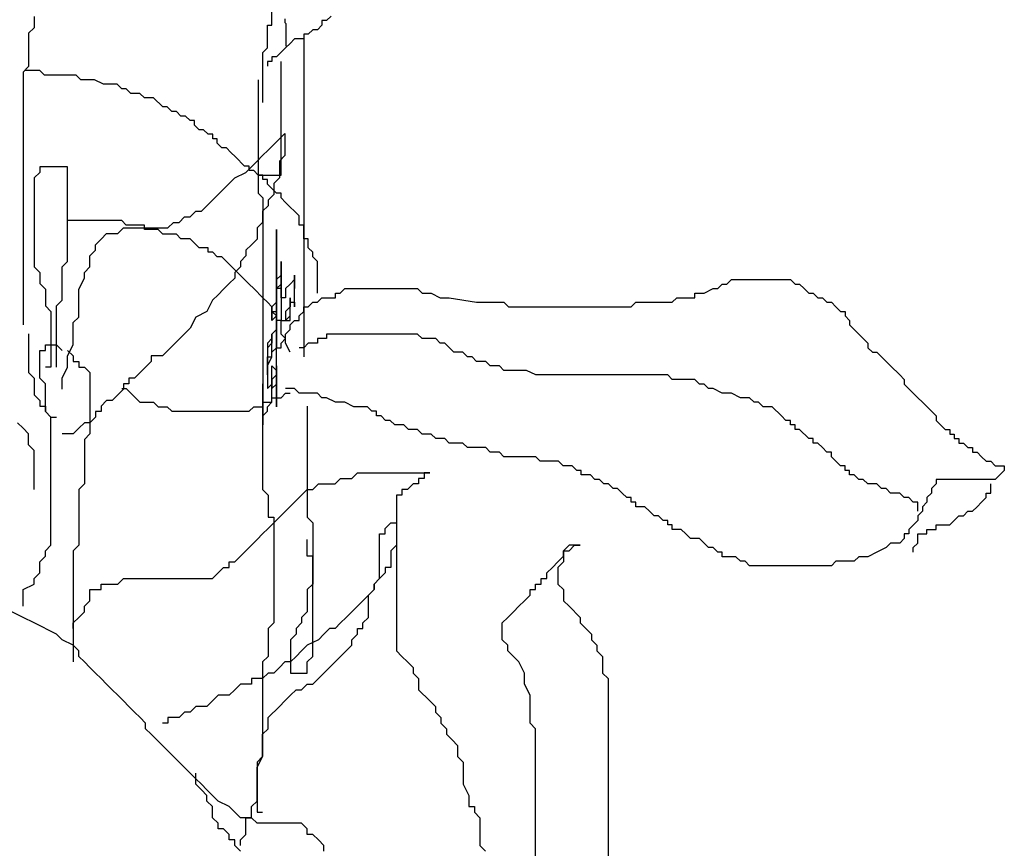
# Model space of a CAD drawing. Units: millimetres. Extents: x 1790 to 1809.4, y 1624.3 to 1632.6.
# Drawn here: x 1808.2 to 1808.6, y 1628.6 to 1629 of the extents above; entities that cross this region are included whole.
import ezdxf

# ---------------------------------------------------------------- set-up
doc = ezdxf.new("R2010")
doc.units = ezdxf.units.MM
doc.layers.add('aStavba-az_objekt', color=7, linetype='Continuous')

msp = doc.modelspace()

# ---------------------------------------------------------------- linework, layer by layer
at = {"layer": 'aStavba-az_objekt'}
for p, q in [((1808.31141, 1628.95057), (1808.31141, 1628.99047)), ((1808.20711, 1628.95436), (1808.20711, 1628.94947)), ((1808.33736, 1628.95456), (1808.33537, 1628.95257)), ((1808.30942, 1628.95057), (1808.31141, 1628.95057)), ((1808.30942, 1628.9406), (1808.30942, 1628.95057)), ((1808.31712, 1628.95342), (1808.31712, 1628.9517)), ((1808.31712, 1628.9517), (1808.31755, 1628.95127)), ((1808.31755, 1628.95127), (1808.31755, 1628.94134)), ((1808.33337, 1628.95057), (1808.33138, 1628.94858)), ((1808.33337, 1628.95257), (1808.33337, 1628.95057)), ((1808.33537, 1628.95257), (1808.33337, 1628.95257)), ((1808.20711, 1628.94947), (1808.20467, 1628.94703)), ((1808.20467, 1628.94703), (1808.20467, 1628.93237)), ((1808.32539, 1628.94658), (1808.32539, 1628.80495)), ((1808.32539, 1628.94658), (1808.32539, 1628.94459)), ((1808.32738, 1628.94658), (1808.32539, 1628.94658)), ((1808.32938, 1628.94858), (1808.32738, 1628.94658)), ((1808.33138, 1628.94858), (1808.32938, 1628.94858)), ((1808.3194, 1628.94259), (1808.3174, 1628.9406)), ((1808.32139, 1628.94459), (1808.3194, 1628.94259)), ((1808.32539, 1628.94459), (1808.32139, 1628.94459)), ((1808.30742, 1628.93861), (1808.30942, 1628.9406)), ((1808.30742, 1628.91666), (1808.30742, 1628.93861)), ((1808.3174, 1628.9406), (1808.31341, 1628.93661)), ((1808.30942, 1628.93462), (1808.30942, 1628.93262)), ((1808.31141, 1628.93462), (1808.30942, 1628.93462)), ((1808.31141, 1628.93661), (1808.31141, 1628.93462)), ((1808.31341, 1628.93661), (1808.31141, 1628.93661)), ((1808.31541, 1628.88475), (1808.31541, 1628.93462)), ((1808.20467, 1628.93237), (1808.20222, 1628.92993)), ((1808.20222, 1628.92993), (1808.20222, 1628.81892)), ((1808.20961, 1628.93063), (1808.20292, 1628.93063)), ((1808.2116, 1628.92863), (1808.20961, 1628.93063)), ((1808.22558, 1628.92863), (1808.2116, 1628.92863)), ((1808.22757, 1628.92664), (1808.22558, 1628.92863)), ((1808.23356, 1628.92664), (1808.22757, 1628.92664)), ((1808.23755, 1628.92464), (1808.23356, 1628.92664)), ((1808.24354, 1628.92464), (1808.23755, 1628.92464)), ((1808.24554, 1628.92265), (1808.24354, 1628.92464)), ((1808.30543, 1628.92664), (1808.30543, 1628.88475)), ((1808.24753, 1628.92265), (1808.24554, 1628.92265)), ((1808.24953, 1628.92065), (1808.24753, 1628.92265)), ((1808.25352, 1628.92065), (1808.24953, 1628.92065)), ((1808.25552, 1628.91866), (1808.25352, 1628.92065)), ((1808.25951, 1628.91866), (1808.25552, 1628.91866)), ((1808.2635, 1628.91467), (1808.25951, 1628.91866)), ((1808.2655, 1628.91467), (1808.2635, 1628.91467)), ((1808.2675, 1628.91267), (1808.2655, 1628.91467)), ((1808.26949, 1628.91267), (1808.2675, 1628.91267)), ((1808.27149, 1628.91068), (1808.26949, 1628.91267)), ((1808.27349, 1628.91068), (1808.27149, 1628.91068)), ((1808.27548, 1628.90868), (1808.27349, 1628.91068)), ((1808.27748, 1628.90868), (1808.27548, 1628.90868)), ((1808.27748, 1628.90669), (1808.27748, 1628.90868)), ((1808.27947, 1628.90469), (1808.27748, 1628.90669)), ((1808.28147, 1628.90469), (1808.27947, 1628.90469)), ((1808.28347, 1628.9027), (1808.28147, 1628.90469)), ((1808.28546, 1628.9027), (1808.28347, 1628.9027)), ((1808.28546, 1628.9007), (1808.28546, 1628.9027)), ((1808.31469, 1628.90061), (1808.31713, 1628.90305)), ((1808.31713, 1628.90305), (1808.31713, 1628.89328)), ((1808.28746, 1628.9007), (1808.28546, 1628.9007)), ((1808.28746, 1628.89871), (1808.28746, 1628.9007)), ((1808.28946, 1628.89671), (1808.28746, 1628.89871)), ((1808.3098, 1628.89572), (1808.31224, 1628.89816)), ((1808.31224, 1628.89816), (1808.31469, 1628.90061)), ((1808.29145, 1628.89671), (1808.28946, 1628.89671)), ((1808.29345, 1628.89472), (1808.29145, 1628.89671)), ((1808.29544, 1628.89272), (1808.29345, 1628.89472)), ((1808.30735, 1628.89328), (1808.3098, 1628.89572)), ((1808.29944, 1628.88874), (1808.29544, 1628.89272)), ((1808.30246, 1628.88839), (1808.30491, 1628.89084)), ((1808.30491, 1628.89084), (1808.30735, 1628.89328)), ((1808.31713, 1628.89328), (1808.31469, 1628.89084)), ((1808.31469, 1628.89084), (1808.31469, 1628.88351)), ((1808.20956, 1628.88595), (1808.20711, 1628.88351)), ((1808.20956, 1628.88839), (1808.20956, 1628.88595)), ((1808.22178, 1628.88839), (1808.20956, 1628.88839)), ((1808.22178, 1628.84686), (1808.22178, 1628.88839)), ((1808.29513, 1628.88351), (1808.30002, 1628.88595)), ((1808.30143, 1628.88874), (1808.29944, 1628.88874)), ((1808.30002, 1628.88595), (1808.30246, 1628.88839)), ((1808.30143, 1628.88674), (1808.30143, 1628.88874)), ((1808.30343, 1628.88674), (1808.30143, 1628.88674)), ((1808.30543, 1628.88475), (1808.30343, 1628.88674)), ((1808.20711, 1628.88351), (1808.20711, 1628.84442)), ((1808.29024, 1628.87862), (1808.29268, 1628.88106)), ((1808.29268, 1628.88106), (1808.29513, 1628.88351)), ((1808.30543, 1628.88475), (1808.31541, 1628.88475)), ((1808.30742, 1628.88475), (1808.30543, 1628.88475)), ((1808.30543, 1628.88475), (1808.30543, 1628.87677)), ((1808.30742, 1628.88275), (1808.30742, 1628.88475)), ((1808.30942, 1628.88275), (1808.30742, 1628.88275)), ((1808.30942, 1628.88076), (1808.30942, 1628.88275)), ((1808.31341, 1628.87677), (1808.30942, 1628.88076)), ((1808.31469, 1628.88351), (1808.31224, 1628.88106)), ((1808.31224, 1628.88106), (1808.31224, 1628.87618)), ((1808.28779, 1628.87618), (1808.29024, 1628.87862)), ((1808.30543, 1628.87677), (1808.30742, 1628.87477)), ((1808.31541, 1628.87677), (1808.31341, 1628.87677)), ((1808.31541, 1628.87477), (1808.31541, 1628.87677)), ((1808.28046, 1628.86885), (1808.28535, 1628.87373)), ((1808.28535, 1628.87373), (1808.28779, 1628.87618)), ((1808.30742, 1628.87477), (1808.30742, 1628.77503)), ((1808.31224, 1628.87618), (1808.3098, 1628.87373)), ((1808.3098, 1628.87373), (1808.3098, 1628.87129)), ((1808.3174, 1628.87278), (1808.31541, 1628.87477)), ((1808.32339, 1628.86679), (1808.3174, 1628.87278)), ((1808.27557, 1628.8664), (1808.27801, 1628.86885)), ((1808.27801, 1628.86885), (1808.28046, 1628.86885)), ((1808.3098, 1628.87129), (1808.30735, 1628.86885)), ((1808.30735, 1628.86885), (1808.30735, 1628.86396)), ((1808.24554, 1628.8648), (1808.22178, 1628.8648)), ((1808.24753, 1628.8628), (1808.24554, 1628.8648)), ((1808.26579, 1628.86152), (1808.26823, 1628.86396)), ((1808.26823, 1628.86396), (1808.27068, 1628.86396)), ((1808.27068, 1628.86396), (1808.27312, 1628.8664)), ((1808.27312, 1628.8664), (1808.27557, 1628.8664)), ((1808.30735, 1628.86396), (1808.30491, 1628.86152)), ((1808.32339, 1628.8628), (1808.32339, 1628.86679)), ((1808.23645, 1628.85663), (1808.23889, 1628.85907)), ((1808.23889, 1628.85907), (1808.24378, 1628.85907)), ((1808.24378, 1628.85907), (1808.24623, 1628.86152)), ((1808.24623, 1628.86152), (1808.26579, 1628.86152)), ((1808.25552, 1628.8628), (1808.24753, 1628.8628)), ((1808.25552, 1628.86081), (1808.25552, 1628.8628)), ((1808.26151, 1628.86081), (1808.25552, 1628.86081)), ((1808.2635, 1628.85881), (1808.26151, 1628.86081)), ((1808.30491, 1628.86152), (1808.30491, 1628.85663)), ((1808.31341, 1628.86081), (1808.31341, 1628.80894)), ((1808.31341, 1628.79299), (1808.31341, 1628.86081)), ((1808.32539, 1628.8628), (1808.32339, 1628.8628)), ((1808.32539, 1628.85682), (1808.32539, 1628.8628)), ((1808.234, 1628.85419), (1808.23645, 1628.85663)), ((1808.26949, 1628.85881), (1808.2635, 1628.85881)), ((1808.27149, 1628.85682), (1808.26949, 1628.85881)), ((1808.27548, 1628.85682), (1808.27149, 1628.85682)), ((1808.27748, 1628.85482), (1808.27548, 1628.85682)), ((1808.27947, 1628.85283), (1808.27748, 1628.85482)), ((1808.30491, 1628.85663), (1808.30246, 1628.85419)), ((1808.32738, 1628.85682), (1808.32539, 1628.85682)), ((1808.32738, 1628.85283), (1808.32738, 1628.85682)), ((1808.23156, 1628.8493), (1808.234, 1628.85175)), ((1808.234, 1628.85175), (1808.234, 1628.85419)), ((1808.28347, 1628.85283), (1808.27947, 1628.85283)), ((1808.28347, 1628.85083), (1808.28347, 1628.85283)), ((1808.28546, 1628.85083), (1808.28347, 1628.85083)), ((1808.28746, 1628.84884), (1808.28546, 1628.85083)), ((1808.30246, 1628.85419), (1808.30002, 1628.85175)), ((1808.30002, 1628.85175), (1808.30002, 1628.8493)), ((1808.32938, 1628.85083), (1808.32738, 1628.85283)), ((1808.32938, 1628.84884), (1808.32938, 1628.85083)), ((1808.21934, 1628.84442), (1808.22178, 1628.84686)), ((1808.23156, 1628.84442), (1808.23156, 1628.8493)), ((1808.28946, 1628.84884), (1808.28746, 1628.84884)), ((1808.29145, 1628.84684), (1808.28946, 1628.84884)), ((1808.29345, 1628.84485), (1808.29145, 1628.84684)), ((1808.30002, 1628.8493), (1808.29757, 1628.84686)), ((1808.29757, 1628.84686), (1808.29757, 1628.84442)), ((1808.31541, 1628.84684), (1808.31541, 1628.83488)), ((1808.31541, 1628.84086), (1808.31541, 1628.84684)), ((1808.33138, 1628.84684), (1808.32938, 1628.84884)), ((1808.33138, 1628.83288), (1808.33138, 1628.84684)), ((1808.20711, 1628.84442), (1808.20956, 1628.84197)), ((1808.20956, 1628.84197), (1808.20956, 1628.83709)), ((1808.21934, 1628.82976), (1808.21934, 1628.84442)), ((1808.22912, 1628.84197), (1808.23156, 1628.84442)), ((1808.22912, 1628.83953), (1808.22912, 1628.84197)), ((1808.29544, 1628.84286), (1808.29345, 1628.84485)), ((1808.29757, 1628.84442), (1808.29513, 1628.84197)), ((1808.29513, 1628.84197), (1808.29513, 1628.83953)), ((1808.30143, 1628.83687), (1808.29544, 1628.84286)), ((1808.22667, 1628.83464), (1808.22912, 1628.83953)), ((1808.29513, 1628.83953), (1808.29268, 1628.83709)), ((1808.31341, 1628.83887), (1808.31541, 1628.84086)), ((1808.31341, 1628.83887), (1808.31541, 1628.84086)), ((1808.31341, 1628.83488), (1808.31341, 1628.83887)), ((1808.31341, 1628.80894), (1808.31341, 1628.83887)), ((1808.31541, 1628.84086), (1808.31541, 1628.83687)), ((1808.31541, 1628.84086), (1808.31541, 1628.82091)), ((1808.31541, 1628.83488), (1808.31541, 1628.84086)), ((1808.31541, 1628.83887), (1808.31541, 1628.83488)), ((1808.31541, 1628.83089), (1808.31541, 1628.83887)), ((1808.32139, 1628.83887), (1808.3194, 1628.83687)), ((1808.32139, 1628.84086), (1808.32139, 1628.83887)), ((1808.32139, 1628.83488), (1808.32139, 1628.84086)), ((1808.32139, 1628.83887), (1808.32139, 1628.83488)), ((1808.32139, 1628.8269), (1808.32139, 1628.83887)), ((1808.51104, 1628.83687), (1808.51303, 1628.83887)), ((1808.51303, 1628.83887), (1808.53898, 1628.83887)), ((1808.53898, 1628.83887), (1808.54098, 1628.83687)), ((1808.20956, 1628.83709), (1808.212, 1628.83464)), ((1808.212, 1628.83464), (1808.212, 1628.82731)), ((1808.22667, 1628.82243), (1808.22667, 1628.83464)), ((1808.29024, 1628.83464), (1808.28779, 1628.8322)), ((1808.29268, 1628.83709), (1808.29024, 1628.83464)), ((1808.30343, 1628.83488), (1808.30143, 1628.83687)), ((1808.30742, 1628.83089), (1808.30343, 1628.83488)), ((1808.31541, 1628.83687), (1808.31341, 1628.83488)), ((1808.31341, 1628.83488), (1808.31341, 1628.82889)), ((1808.31541, 1628.83488), (1808.31341, 1628.83488)), ((1808.3194, 1628.83687), (1808.3174, 1628.83488)), ((1808.3174, 1628.83488), (1808.3174, 1628.83089)), ((1808.34136, 1628.83288), (1808.34335, 1628.83488)), ((1808.34335, 1628.83488), (1808.37529, 1628.83488)), ((1808.37529, 1628.83488), (1808.37729, 1628.83288)), ((1808.50105, 1628.83288), (1808.50505, 1628.83488)), ((1808.50505, 1628.83488), (1808.50704, 1628.83488)), ((1808.50704, 1628.83488), (1808.50904, 1628.83687)), ((1808.50904, 1628.83687), (1808.51104, 1628.83687)), ((1808.54098, 1628.83687), (1808.54298, 1628.83687)), ((1808.54298, 1628.83687), (1808.54497, 1628.83488)), ((1808.54497, 1628.83488), (1808.54697, 1628.83288)), ((1808.21689, 1628.82731), (1808.21934, 1628.82976)), ((1808.28535, 1628.82976), (1808.2829, 1628.82487)), ((1808.28779, 1628.8322), (1808.28535, 1628.82976)), ((1808.30942, 1628.82889), (1808.30742, 1628.83089)), ((1808.31141, 1628.8269), (1808.30942, 1628.82889)), ((1808.31341, 1628.82889), (1808.31141, 1628.8269)), ((1808.3174, 1628.83089), (1808.31541, 1628.83089)), ((1808.3194, 1628.83089), (1808.3194, 1628.8269)), ((1808.3194, 1628.82291), (1808.3194, 1628.83089)), ((1808.3194, 1628.82889), (1808.32139, 1628.82889)), ((1808.3194, 1628.82091), (1808.3194, 1628.82889)), ((1808.32139, 1628.82889), (1808.32139, 1628.8269)), ((1808.32738, 1628.8269), (1808.32938, 1628.82889)), ((1808.32938, 1628.82889), (1808.33138, 1628.82889)), ((1808.33138, 1628.82889), (1808.33337, 1628.83089)), ((1808.33337, 1628.83089), (1808.33936, 1628.83089)), ((1808.33936, 1628.83288), (1808.34136, 1628.83288)), ((1808.33936, 1628.83089), (1808.33936, 1628.83288)), ((1808.37729, 1628.83288), (1808.38128, 1628.83288)), ((1808.38128, 1628.83288), (1808.38527, 1628.83089)), ((1808.38527, 1628.83089), (1808.38927, 1628.83089)), ((1808.38927, 1628.83089), (1808.40124, 1628.82889)), ((1808.40124, 1628.82889), (1808.41322, 1628.82889)), ((1808.41322, 1628.82889), (1808.41522, 1628.8269)), ((1808.46912, 1628.8269), (1808.47111, 1628.82889)), ((1808.47111, 1628.82889), (1808.48708, 1628.82889)), ((1808.48708, 1628.82889), (1808.48908, 1628.83089)), ((1808.48908, 1628.83089), (1808.49706, 1628.83089)), ((1808.49706, 1628.83288), (1808.50105, 1628.83288)), ((1808.49706, 1628.83089), (1808.49706, 1628.83288)), ((1808.54697, 1628.83288), (1808.54896, 1628.83288)), ((1808.54896, 1628.83288), (1808.55096, 1628.83089)), ((1808.55096, 1628.83089), (1808.55296, 1628.83089)), ((1808.55296, 1628.83089), (1808.55495, 1628.82889)), ((1808.55495, 1628.82889), (1808.55695, 1628.82889)), ((1808.55695, 1628.82889), (1808.55895, 1628.8269)), ((1808.212, 1628.82731), (1808.21445, 1628.82487)), ((1808.21445, 1628.82487), (1808.21445, 1628.80044)), ((1808.21689, 1628.80044), (1808.21689, 1628.82731)), ((1808.2829, 1628.82487), (1808.27801, 1628.82243)), ((1808.31141, 1628.8249), (1808.31141, 1628.8269)), ((1808.31141, 1628.8269), (1808.31141, 1628.82091)), ((1808.31341, 1628.82291), (1808.31141, 1628.8249)), ((1808.31141, 1628.8249), (1808.31341, 1628.8249)), ((1808.31141, 1628.82091), (1808.31141, 1628.8249)), ((1808.31341, 1628.8249), (1808.31341, 1628.81692)), ((1808.31341, 1628.82291), (1808.31341, 1628.8249)), ((1808.31341, 1628.8249), (1808.31341, 1628.82291)), ((1808.3194, 1628.8269), (1808.3174, 1628.8249)), ((1808.3174, 1628.8249), (1808.3174, 1628.82091)), ((1808.32339, 1628.82291), (1808.32539, 1628.8249)), ((1808.32539, 1628.8269), (1808.32738, 1628.8269)), ((1808.32539, 1628.8249), (1808.32539, 1628.8269)), ((1808.41522, 1628.8269), (1808.46912, 1628.8269)), ((1808.55895, 1628.8269), (1808.56094, 1628.8249)), ((1808.56094, 1628.8249), (1808.56294, 1628.8249)), ((1808.56294, 1628.8249), (1808.56294, 1628.82291)), ((1808.22423, 1628.81999), (1808.22667, 1628.82243)), ((1808.27801, 1628.82243), (1808.27557, 1628.81754)), ((1808.31141, 1628.82091), (1808.31341, 1628.82291)), ((1808.31341, 1628.82291), (1808.31141, 1628.82091)), ((1808.31341, 1628.82091), (1808.31341, 1628.82291)), ((1808.31541, 1628.82091), (1808.31341, 1628.82091)), ((1808.31541, 1628.81493), (1808.31541, 1628.82091)), ((1808.31541, 1628.82091), (1808.3174, 1628.82091)), ((1808.3174, 1628.82091), (1808.3194, 1628.82291)), ((1808.3174, 1628.82091), (1808.3194, 1628.82091)), ((1808.3194, 1628.81892), (1808.32139, 1628.82091)), ((1808.32139, 1628.82091), (1808.32339, 1628.82091)), ((1808.32339, 1628.82091), (1808.32339, 1628.82291)), ((1808.56294, 1628.82291), (1808.56493, 1628.82091)), ((1808.56493, 1628.82091), (1808.56493, 1628.81892)), ((1808.22423, 1628.81021), (1808.22423, 1628.81999)), ((1808.27557, 1628.81754), (1808.27312, 1628.8151)), ((1808.31341, 1628.81692), (1808.31141, 1628.81493)), ((1808.3174, 1628.81493), (1808.3194, 1628.81692)), ((1808.3194, 1628.81692), (1808.3194, 1628.81892)), ((1808.56493, 1628.81892), (1808.56693, 1628.81692)), ((1808.56693, 1628.81692), (1808.56893, 1628.81493)), ((1808.20467, 1628.8151), (1808.20467, 1628.798)), ((1808.27312, 1628.8151), (1808.26823, 1628.81021)), ((1808.31141, 1628.81293), (1808.30942, 1628.81094)), ((1808.31141, 1628.81493), (1808.31141, 1628.81094)), ((1808.31141, 1628.80495), (1808.31141, 1628.81493)), ((1808.31141, 1628.81493), (1808.31141, 1628.81293)), ((1808.3174, 1628.81293), (1808.31541, 1628.81493)), ((1808.31541, 1628.81094), (1808.3174, 1628.81293)), ((1808.3174, 1628.81293), (1808.3174, 1628.81493)), ((1808.3174, 1628.81094), (1808.3174, 1628.81293)), ((1808.33138, 1628.81293), (1808.33138, 1628.81094)), ((1808.33537, 1628.81293), (1808.33138, 1628.81293)), ((1808.33537, 1628.81493), (1808.33537, 1628.81293)), ((1808.37529, 1628.81493), (1808.33537, 1628.81493)), ((1808.37729, 1628.81293), (1808.37529, 1628.81493)), ((1808.38328, 1628.81293), (1808.37729, 1628.81293)), ((1808.38527, 1628.81094), (1808.38328, 1628.81293)), ((1808.56893, 1628.81493), (1808.57292, 1628.81094)), ((1808.20956, 1628.80777), (1808.212, 1628.80777)), ((1808.20956, 1628.79555), (1808.20956, 1628.80777)), ((1808.212, 1628.81021), (1808.21689, 1628.81021)), ((1808.212, 1628.80777), (1808.212, 1628.81021)), ((1808.21689, 1628.81021), (1808.21934, 1628.80777)), ((1808.22178, 1628.80533), (1808.22423, 1628.81021)), ((1808.22178, 1628.80777), (1808.22423, 1628.80533)), ((1808.26579, 1628.80777), (1808.26334, 1628.80533)), ((1808.26823, 1628.81021), (1808.26579, 1628.80777)), ((1808.31141, 1628.81094), (1808.30942, 1628.80894)), ((1808.30942, 1628.81094), (1808.30942, 1628.80096)), ((1808.30942, 1628.80894), (1808.30942, 1628.79099)), ((1808.31141, 1628.80695), (1808.31341, 1628.80894)), ((1808.31341, 1628.80894), (1808.31541, 1628.80894)), ((1808.31541, 1628.80894), (1808.31541, 1628.81094)), ((1808.3194, 1628.80695), (1808.3174, 1628.81094)), ((1808.32539, 1628.80894), (1808.32339, 1628.80894)), ((1808.32738, 1628.81094), (1808.32539, 1628.80894)), ((1808.33138, 1628.81094), (1808.32738, 1628.81094)), ((1808.38727, 1628.81094), (1808.38527, 1628.81094)), ((1808.39126, 1628.80695), (1808.38727, 1628.81094)), ((1808.57292, 1628.81094), (1808.57292, 1628.80894)), ((1808.57292, 1628.80894), (1808.57492, 1628.80695)), ((1808.22178, 1628.80044), (1808.22178, 1628.80533)), ((1808.22423, 1628.80533), (1808.22423, 1628.80288)), ((1808.22423, 1628.80288), (1808.22667, 1628.80288)), ((1808.22667, 1628.80288), (1808.22667, 1628.80044)), ((1808.25845, 1628.80288), (1808.25601, 1628.80044)), ((1808.25845, 1628.80533), (1808.25845, 1628.80288)), ((1808.26334, 1628.80533), (1808.25845, 1628.80533)), ((1808.30942, 1628.80096), (1808.31141, 1628.80495)), ((1808.30942, 1628.80495), (1808.31141, 1628.80495)), ((1808.30942, 1628.79698), (1808.30942, 1628.80495)), ((1808.31141, 1628.80495), (1808.31141, 1628.80695)), ((1808.39526, 1628.80695), (1808.39126, 1628.80695)), ((1808.39725, 1628.80495), (1808.39526, 1628.80695)), ((1808.39925, 1628.80495), (1808.39725, 1628.80495)), ((1808.40124, 1628.80296), (1808.39925, 1628.80495)), ((1808.40524, 1628.80296), (1808.40124, 1628.80296)), ((1808.40723, 1628.80096), (1808.40524, 1628.80296)), ((1808.57492, 1628.80695), (1808.57691, 1628.80695)), ((1808.57691, 1628.80695), (1808.57891, 1628.80495)), ((1808.57891, 1628.80495), (1808.5809, 1628.80296)), ((1808.5809, 1628.80296), (1808.5829, 1628.80096)), ((1808.21445, 1628.80044), (1808.212, 1628.80044)), ((1808.21934, 1628.79555), (1808.22178, 1628.80044)), ((1808.22667, 1628.80044), (1808.22912, 1628.80044)), ((1808.22912, 1628.80044), (1808.23156, 1628.798)), ((1808.25601, 1628.80044), (1808.25356, 1628.798)), ((1808.31141, 1628.80096), (1808.31341, 1628.79897)), ((1808.31141, 1628.79299), (1808.31141, 1628.80096)), ((1808.31341, 1628.80096), (1808.31341, 1628.79698)), ((1808.31341, 1628.78301), (1808.31341, 1628.80096)), ((1808.31341, 1628.79897), (1808.31341, 1628.78301)), ((1808.41122, 1628.80096), (1808.40723, 1628.80096)), ((1808.41322, 1628.79897), (1808.41122, 1628.80096)), ((1808.4232, 1628.79897), (1808.41322, 1628.79897)), ((1808.42719, 1628.79698), (1808.4232, 1628.79897)), ((1808.5829, 1628.80096), (1808.58689, 1628.79698)), ((1808.20467, 1628.798), (1808.20711, 1628.79555)), ((1808.20711, 1628.79555), (1808.20711, 1628.78822)), ((1808.212, 1628.79311), (1808.20956, 1628.79555)), ((1808.21934, 1628.79067), (1808.21934, 1628.79555)), ((1808.23156, 1628.798), (1808.23156, 1628.77112)), ((1808.24867, 1628.79555), (1808.24867, 1628.79311)), ((1808.25112, 1628.79555), (1808.24867, 1628.79555)), ((1808.25356, 1628.798), (1808.25112, 1628.79555)), ((1808.31341, 1628.79698), (1808.31141, 1628.79498)), ((1808.31141, 1628.79498), (1808.31141, 1628.79099)), ((1808.48509, 1628.79698), (1808.42719, 1628.79698)), ((1808.48708, 1628.79498), (1808.48509, 1628.79698)), ((1808.49706, 1628.79498), (1808.48708, 1628.79498)), ((1808.49906, 1628.79299), (1808.49706, 1628.79498)), ((1808.58689, 1628.79698), (1808.58889, 1628.79498)), ((1808.58889, 1628.79498), (1808.58889, 1628.79299)), ((1808.212, 1628.7809), (1808.212, 1628.79311)), ((1808.24623, 1628.79067), (1808.24378, 1628.78822)), ((1808.24554, 1628.79099), (1808.24753, 1628.79099)), ((1808.24623, 1628.79311), (1808.24623, 1628.79067)), ((1808.24867, 1628.79311), (1808.24623, 1628.79311)), ((1808.24753, 1628.79099), (1808.24953, 1628.789)), ((1808.30735, 1628.79311), (1808.30735, 1628.74669)), ((1808.30942, 1628.79099), (1808.31141, 1628.79299)), ((1808.31141, 1628.79099), (1808.31141, 1628.79299)), ((1808.31141, 1628.79099), (1808.31341, 1628.79299)), ((1808.31141, 1628.78501), (1808.31141, 1628.79099)), ((1808.32139, 1628.79099), (1808.3174, 1628.79099)), ((1808.32339, 1628.789), (1808.32139, 1628.79099)), ((1808.50105, 1628.79299), (1808.49906, 1628.79299)), ((1808.50305, 1628.79099), (1808.50105, 1628.79299)), ((1808.50505, 1628.79099), (1808.50305, 1628.79099)), ((1808.50904, 1628.789), (1808.50505, 1628.79099)), ((1808.58889, 1628.79299), (1808.59288, 1628.789)), ((1808.20711, 1628.78822), (1808.20956, 1628.78578)), ((1808.20956, 1628.78578), (1808.20956, 1628.78334)), ((1808.23889, 1628.78578), (1808.23645, 1628.78334)), ((1808.24134, 1628.78578), (1808.23889, 1628.78578)), ((1808.24378, 1628.78822), (1808.24134, 1628.78578)), ((1808.24953, 1628.789), (1808.25153, 1628.787)), ((1808.25153, 1628.787), (1808.25352, 1628.78501)), ((1808.31141, 1628.787), (1808.31541, 1628.787)), ((1808.31141, 1628.78501), (1808.31141, 1628.787)), ((1808.31541, 1628.787), (1808.3174, 1628.789)), ((1808.3174, 1628.789), (1808.3194, 1628.789)), ((1808.33138, 1628.789), (1808.32339, 1628.789)), ((1808.33337, 1628.787), (1808.33138, 1628.789)), ((1808.33537, 1628.787), (1808.33337, 1628.787)), ((1808.33936, 1628.78501), (1808.33537, 1628.787)), ((1808.51303, 1628.789), (1808.50904, 1628.789)), ((1808.51702, 1628.787), (1808.51303, 1628.789)), ((1808.52102, 1628.787), (1808.51702, 1628.787)), ((1808.52301, 1628.78501), (1808.52102, 1628.787)), ((1808.59288, 1628.789), (1808.59488, 1628.787)), ((1808.59488, 1628.787), (1808.59687, 1628.78501)), ((1808.20956, 1628.78334), (1808.212, 1628.78334)), ((1808.212, 1628.78334), (1808.212, 1628.7809)), ((1808.23645, 1628.78334), (1808.23645, 1628.7809)), ((1808.25352, 1628.78501), (1808.25951, 1628.78501)), ((1808.25951, 1628.78501), (1808.26151, 1628.78301)), ((1808.26151, 1628.78301), (1808.2655, 1628.78301)), ((1808.2655, 1628.78301), (1808.2675, 1628.78102)), ((1808.30143, 1628.78102), (1808.30343, 1628.78301)), ((1808.30343, 1628.78301), (1808.30742, 1628.78301)), ((1808.30742, 1628.78501), (1808.31141, 1628.78501)), ((1808.30742, 1628.78301), (1808.30742, 1628.78501)), ((1808.30942, 1628.78301), (1808.31141, 1628.78501)), ((1808.30942, 1628.78102), (1808.30942, 1628.78301)), ((1808.32691, 1628.78334), (1808.32691, 1628.73448)), ((1808.34335, 1628.78501), (1808.33936, 1628.78501)), ((1808.34735, 1628.78301), (1808.34335, 1628.78501)), ((1808.35333, 1628.78301), (1808.34735, 1628.78301)), ((1808.35533, 1628.78102), (1808.35333, 1628.78301)), ((1808.52501, 1628.78501), (1808.52301, 1628.78501)), ((1808.52701, 1628.78301), (1808.52501, 1628.78501)), ((1808.531, 1628.78301), (1808.52701, 1628.78301)), ((1808.53499, 1628.77902), (1808.531, 1628.78301)), ((1808.59687, 1628.78501), (1808.60286, 1628.77902)), ((1808.212, 1628.7809), (1808.21445, 1628.77845)), ((1808.21445, 1628.77845), (1808.212, 1628.7809)), ((1808.21445, 1628.77845), (1808.21689, 1628.77845)), ((1808.21445, 1628.72226), (1808.21445, 1628.77845)), ((1808.234, 1628.77845), (1808.23156, 1628.77601)), ((1808.234, 1628.7809), (1808.234, 1628.77845)), ((1808.23645, 1628.7809), (1808.234, 1628.7809)), ((1808.2675, 1628.78102), (1808.30143, 1628.78102)), ((1808.30742, 1628.77902), (1808.30942, 1628.78102)), ((1808.30742, 1628.77503), (1808.30742, 1628.77902)), ((1808.35733, 1628.78102), (1808.35533, 1628.78102)), ((1808.35733, 1628.77902), (1808.35733, 1628.78102)), ((1808.35932, 1628.77902), (1808.35733, 1628.77902)), ((1808.36132, 1628.77703), (1808.35932, 1628.77902)), ((1808.36332, 1628.77703), (1808.36132, 1628.77703)), ((1808.36531, 1628.77503), (1808.36332, 1628.77703)), ((1808.53699, 1628.77703), (1808.53499, 1628.77902)), ((1808.53898, 1628.77703), (1808.53699, 1628.77703)), ((1808.53898, 1628.77503), (1808.53898, 1628.77703)), ((1808.60286, 1628.77902), (1808.60286, 1628.77703)), ((1808.60286, 1628.77703), (1808.60685, 1628.77304)), ((1808.20222, 1628.77357), (1808.19978, 1628.77601)), ((1808.20467, 1628.77112), (1808.20222, 1628.77357)), ((1808.22667, 1628.77357), (1808.22423, 1628.77112)), ((1808.22912, 1628.77601), (1808.22667, 1628.77357)), ((1808.23156, 1628.77601), (1808.22912, 1628.77601)), ((1808.3693, 1628.77503), (1808.36531, 1628.77503)), ((1808.3713, 1628.77304), (1808.3693, 1628.77503)), ((1808.37529, 1628.77304), (1808.3713, 1628.77304)), ((1808.37729, 1628.77104), (1808.37529, 1628.77304)), ((1808.54098, 1628.77503), (1808.53898, 1628.77503)), ((1808.54098, 1628.77304), (1808.54098, 1628.77503)), ((1808.54298, 1628.77304), (1808.54098, 1628.77304)), ((1808.54697, 1628.76905), (1808.54298, 1628.77304)), ((1808.60685, 1628.77304), (1808.60885, 1628.77304)), ((1808.60885, 1628.77304), (1808.60885, 1628.77104)), ((1808.20467, 1628.76624), (1808.20467, 1628.77112)), ((1808.22423, 1628.77112), (1808.21934, 1628.77112)), ((1808.23156, 1628.77112), (1808.22912, 1628.76868)), ((1808.22912, 1628.76868), (1808.22912, 1628.74913)), ((1808.38128, 1628.77104), (1808.37729, 1628.77104)), ((1808.38328, 1628.76905), (1808.38128, 1628.77104)), ((1808.38727, 1628.76905), (1808.38328, 1628.76905)), ((1808.38927, 1628.76705), (1808.38727, 1628.76905)), ((1808.54896, 1628.76905), (1808.54697, 1628.76905)), ((1808.54896, 1628.76705), (1808.54896, 1628.76905)), ((1808.60885, 1628.77104), (1808.61085, 1628.77104)), ((1808.61085, 1628.77104), (1808.61085, 1628.76905)), ((1808.61085, 1628.76905), (1808.61284, 1628.76905)), ((1808.61284, 1628.76905), (1808.61284, 1628.76705)), ((1808.20711, 1628.76379), (1808.20467, 1628.76624)), ((1808.39526, 1628.76705), (1808.38927, 1628.76705)), ((1808.39725, 1628.76506), (1808.39526, 1628.76705)), ((1808.40524, 1628.76506), (1808.39725, 1628.76506)), ((1808.40723, 1628.76306), (1808.40524, 1628.76506)), ((1808.55096, 1628.76705), (1808.54896, 1628.76705)), ((1808.55296, 1628.76506), (1808.55096, 1628.76705)), ((1808.55495, 1628.76306), (1808.55296, 1628.76506)), ((1808.61284, 1628.76705), (1808.61484, 1628.76705)), ((1808.61484, 1628.76705), (1808.61684, 1628.76506)), ((1808.61684, 1628.76506), (1808.61883, 1628.76506)), ((1808.61883, 1628.76506), (1808.61883, 1628.76306)), ((1808.20711, 1628.74669), (1808.20711, 1628.76379)), ((1808.41122, 1628.76306), (1808.40723, 1628.76306)), ((1808.41322, 1628.76107), (1808.41122, 1628.76306)), ((1808.42719, 1628.76107), (1808.41322, 1628.76107)), ((1808.42919, 1628.75907), (1808.42719, 1628.76107)), ((1808.55695, 1628.76306), (1808.55495, 1628.76306)), ((1808.55695, 1628.76107), (1808.55695, 1628.76306)), ((1808.55895, 1628.75907), (1808.55695, 1628.76107)), ((1808.61883, 1628.76306), (1808.62083, 1628.76306)), ((1808.62083, 1628.76306), (1808.62282, 1628.76107)), ((1808.62282, 1628.76107), (1808.62482, 1628.75907)), ((1808.43718, 1628.75907), (1808.42919, 1628.75907)), ((1808.43917, 1628.75708), (1808.43718, 1628.75907)), ((1808.44316, 1628.75708), (1808.43917, 1628.75708)), ((1808.44516, 1628.75508), (1808.44316, 1628.75708)), ((1808.56094, 1628.75708), (1808.55895, 1628.75907)), ((1808.56294, 1628.75708), (1808.56094, 1628.75708)), ((1808.56294, 1628.75508), (1808.56294, 1628.75708)), ((1808.62482, 1628.75907), (1808.62682, 1628.75907)), ((1808.62682, 1628.75907), (1808.62881, 1628.75708)), ((1808.62881, 1628.75708), (1808.63281, 1628.75708)), ((1808.63281, 1628.75708), (1808.63281, 1628.75508)), ((1808.33913, 1628.74913), (1808.34158, 1628.75158)), ((1808.34158, 1628.75158), (1808.34647, 1628.75158)), ((1808.34647, 1628.75158), (1808.34891, 1628.75402)), ((1808.34891, 1628.75402), (1808.3807, 1628.75402)), ((1808.37581, 1628.75158), (1808.37581, 1628.74913)), ((1808.37825, 1628.75158), (1808.37581, 1628.75158)), ((1808.37825, 1628.75402), (1808.37825, 1628.75158)), ((1808.3807, 1628.75402), (1808.37825, 1628.75402)), ((1808.44716, 1628.75508), (1808.44516, 1628.75508)), ((1808.44716, 1628.75309), (1808.44716, 1628.75508)), ((1808.45115, 1628.75309), (1808.44716, 1628.75309)), ((1808.45315, 1628.75109), (1808.45115, 1628.75309)), ((1808.45514, 1628.75109), (1808.45315, 1628.75109)), ((1808.45714, 1628.7491), (1808.45514, 1628.75109)), ((1808.56493, 1628.75508), (1808.56294, 1628.75508)), ((1808.56493, 1628.75309), (1808.56493, 1628.75508)), ((1808.56693, 1628.75309), (1808.56493, 1628.75309)), ((1808.56893, 1628.75109), (1808.56693, 1628.75309)), ((1808.57092, 1628.75109), (1808.56893, 1628.75109)), ((1808.57292, 1628.7491), (1808.57092, 1628.75109)), ((1808.60286, 1628.75109), (1808.60286, 1628.7491)), ((1808.62881, 1628.75109), (1808.60286, 1628.75109)), ((1808.63281, 1628.75508), (1808.62881, 1628.75109)), ((1808.22912, 1628.74913), (1808.22667, 1628.74669)), ((1808.22667, 1628.74669), (1808.22667, 1628.72226)), ((1808.30735, 1628.74669), (1808.3098, 1628.74425)), ((1808.32202, 1628.74181), (1808.32691, 1628.74669)), ((1808.32691, 1628.74669), (1808.32936, 1628.74669)), ((1808.32936, 1628.74669), (1808.3318, 1628.74913)), ((1808.3318, 1628.74913), (1808.33913, 1628.74913)), ((1808.36847, 1628.74669), (1808.36847, 1628.74425)), ((1808.37092, 1628.74669), (1808.36847, 1628.74669)), ((1808.37336, 1628.74913), (1808.37092, 1628.74669)), ((1808.37581, 1628.74913), (1808.37336, 1628.74913)), ((1808.45913, 1628.7491), (1808.45714, 1628.7491)), ((1808.46113, 1628.74711), (1808.45913, 1628.7491)), ((1808.46313, 1628.74711), (1808.46113, 1628.74711)), ((1808.46512, 1628.74511), (1808.46313, 1628.74711)), ((1808.57691, 1628.7491), (1808.57292, 1628.7491)), ((1808.57891, 1628.74711), (1808.57691, 1628.7491)), ((1808.5809, 1628.74711), (1808.57891, 1628.74711)), ((1808.5829, 1628.74511), (1808.5809, 1628.74711)), ((1808.60286, 1628.7491), (1808.60087, 1628.74711)), ((1808.60087, 1628.74711), (1808.60087, 1628.74511)), ((1808.62682, 1628.74511), (1808.62682, 1628.7491)), ((1808.3098, 1628.74425), (1808.3098, 1628.73448)), ((1808.36603, 1628.74425), (1808.36603, 1628.72226)), ((1808.36847, 1628.74425), (1808.36603, 1628.74425)), ((1808.46712, 1628.74312), (1808.46512, 1628.74511)), ((1808.46912, 1628.74312), (1808.46712, 1628.74312)), ((1808.46912, 1628.74112), (1808.46912, 1628.74312)), ((1808.58689, 1628.74511), (1808.5829, 1628.74511)), ((1808.58889, 1628.74312), (1808.58689, 1628.74511)), ((1808.59089, 1628.74312), (1808.58889, 1628.74312)), ((1808.59288, 1628.74112), (1808.59089, 1628.74312)), ((1808.60087, 1628.74511), (1808.59887, 1628.74312)), ((1808.59887, 1628.74312), (1808.59887, 1628.74112)), ((1808.62282, 1628.74112), (1808.62482, 1628.74312)), ((1808.62482, 1628.74511), (1808.62682, 1628.74511)), ((1808.62482, 1628.74312), (1808.62482, 1628.74511)), ((1808.31713, 1628.73692), (1808.31958, 1628.73936)), ((1808.31958, 1628.73936), (1808.32202, 1628.74181)), ((1808.47111, 1628.74112), (1808.46912, 1628.74112)), ((1808.47111, 1628.73913), (1808.47111, 1628.74112)), ((1808.4751, 1628.73913), (1808.47111, 1628.73913)), ((1808.4771, 1628.73713), (1808.4751, 1628.73913)), ((1808.59488, 1628.74112), (1808.59288, 1628.74112)), ((1808.59488, 1628.73713), (1808.59488, 1628.74112)), ((1808.59887, 1628.74112), (1808.59687, 1628.73913)), ((1808.59687, 1628.73913), (1808.59687, 1628.73713)), ((1808.61883, 1628.73713), (1808.62083, 1628.73913)), ((1808.62083, 1628.73913), (1808.62282, 1628.74112)), ((1808.3098, 1628.73448), (1808.31224, 1628.73448)), ((1808.31224, 1628.73448), (1808.31224, 1628.68806)), ((1808.31224, 1628.73203), (1808.31469, 1628.73448)), ((1808.31469, 1628.73448), (1808.31713, 1628.73692)), ((1808.32691, 1628.73448), (1808.32936, 1628.73203)), ((1808.4791, 1628.73514), (1808.4771, 1628.73713)), ((1808.48109, 1628.73514), (1808.4791, 1628.73514)), ((1808.48309, 1628.73314), (1808.48109, 1628.73514)), ((1808.59687, 1628.73713), (1808.59488, 1628.73514)), ((1808.59488, 1628.73514), (1808.59488, 1628.73314)), ((1808.61085, 1628.73314), (1808.61284, 1628.73514)), ((1808.61284, 1628.73514), (1808.61484, 1628.73514)), ((1808.61484, 1628.73514), (1808.61684, 1628.73713)), ((1808.61684, 1628.73713), (1808.61883, 1628.73713)), ((1808.30735, 1628.72715), (1808.3098, 1628.72959)), ((1808.3098, 1628.72959), (1808.31224, 1628.73203)), ((1808.32936, 1628.73203), (1808.32936, 1628.70516)), ((1808.36114, 1628.72959), (1808.36358, 1628.73203)), ((1808.36114, 1628.72715), (1808.36114, 1628.72959)), ((1808.36358, 1628.73203), (1808.36603, 1628.73203)), ((1808.36603, 1628.73203), (1808.36603, 1628.67584)), ((1808.48509, 1628.73314), (1808.48309, 1628.73314)), ((1808.48509, 1628.73115), (1808.48509, 1628.73314)), ((1808.48708, 1628.73115), (1808.48509, 1628.73115)), ((1808.48708, 1628.72915), (1808.48708, 1628.73115)), ((1808.59488, 1628.73314), (1808.59089, 1628.72915)), ((1808.60286, 1628.73115), (1808.60885, 1628.73115)), ((1808.60286, 1628.72915), (1808.60286, 1628.73115)), ((1808.60885, 1628.73115), (1808.61085, 1628.73314)), ((1808.30491, 1628.7247), (1808.30735, 1628.72715)), ((1808.35869, 1628.72715), (1808.36114, 1628.72715)), ((1808.35869, 1628.7076), (1808.35869, 1628.72715)), ((1808.49107, 1628.72915), (1808.48708, 1628.72915)), ((1808.49307, 1628.72716), (1808.49107, 1628.72915)), ((1808.49507, 1628.72516), (1808.49307, 1628.72716)), ((1808.49906, 1628.72516), (1808.49507, 1628.72516)), ((1808.50305, 1628.72117), (1808.49906, 1628.72516)), ((1808.58889, 1628.72516), (1808.58689, 1628.72317)), ((1808.58889, 1628.72716), (1808.58889, 1628.72516)), ((1808.59089, 1628.72716), (1808.58889, 1628.72716)), ((1808.59089, 1628.72915), (1808.59089, 1628.72716)), ((1808.59488, 1628.72716), (1808.59887, 1628.72716)), ((1808.59488, 1628.72317), (1808.59488, 1628.72716)), ((1808.59887, 1628.72915), (1808.60286, 1628.72915)), ((1808.59887, 1628.72716), (1808.59887, 1628.72915)), ((1808.212, 1628.71982), (1808.21445, 1628.72226)), ((1808.22667, 1628.72226), (1808.22423, 1628.71982)), ((1808.30002, 1628.71982), (1808.30246, 1628.72226)), ((1808.30246, 1628.72226), (1808.30491, 1628.7247)), ((1808.32691, 1628.71737), (1808.32691, 1628.7247)), ((1808.36603, 1628.72226), (1808.36358, 1628.71982)), ((1808.44182, 1628.72226), (1808.43937, 1628.71982)), ((1808.44671, 1628.72226), (1808.44182, 1628.72226)), ((1808.44182, 1628.71982), (1808.44426, 1628.72226)), ((1808.44426, 1628.72226), (1808.44671, 1628.72226)), ((1808.50505, 1628.72117), (1808.50305, 1628.72117)), ((1808.50704, 1628.71918), (1808.50505, 1628.72117)), ((1808.5809, 1628.72117), (1808.57691, 1628.71918)), ((1808.5829, 1628.72317), (1808.5809, 1628.72117)), ((1808.58689, 1628.72317), (1808.5829, 1628.72317)), ((1808.59288, 1628.72117), (1808.59488, 1628.72317)), ((1808.59288, 1628.71918), (1808.59288, 1628.72117)), ((1808.20956, 1628.71493), (1808.212, 1628.71737)), ((1808.212, 1628.71737), (1808.212, 1628.71982)), ((1808.22423, 1628.71982), (1808.22423, 1628.67095)), ((1808.29513, 1628.71493), (1808.29757, 1628.71737)), ((1808.29757, 1628.71737), (1808.30002, 1628.71982)), ((1808.32936, 1628.71737), (1808.32691, 1628.71737)), ((1808.32936, 1628.6734), (1808.32936, 1628.71737)), ((1808.36358, 1628.71982), (1808.36358, 1628.71249)), ((1808.43693, 1628.71493), (1808.43937, 1628.71737)), ((1808.43937, 1628.71982), (1808.43937, 1628.71493)), ((1808.43937, 1628.71982), (1808.44182, 1628.71982)), ((1808.43937, 1628.71737), (1808.43937, 1628.71982)), ((1808.50904, 1628.71918), (1808.50704, 1628.71918)), ((1808.50904, 1628.71718), (1808.50904, 1628.71918)), ((1808.51503, 1628.71718), (1808.50904, 1628.71718)), ((1808.51702, 1628.71519), (1808.51503, 1628.71718)), ((1808.56893, 1628.71718), (1808.56693, 1628.71519)), ((1808.57292, 1628.71718), (1808.56893, 1628.71718)), ((1808.57691, 1628.71918), (1808.57292, 1628.71718)), ((1808.20956, 1628.71004), (1808.20956, 1628.71493)), ((1808.28779, 1628.71004), (1808.29024, 1628.71249)), ((1808.29024, 1628.71249), (1808.29268, 1628.71249)), ((1808.29268, 1628.71493), (1808.29513, 1628.71493)), ((1808.29268, 1628.71249), (1808.29268, 1628.71493)), ((1808.36114, 1628.71249), (1808.36114, 1628.71004)), ((1808.36358, 1628.71249), (1808.36114, 1628.71249)), ((1808.43204, 1628.71004), (1808.43448, 1628.71249)), ((1808.43448, 1628.71249), (1808.43693, 1628.71493)), ((1808.43937, 1628.71493), (1808.43693, 1628.71249)), ((1808.43693, 1628.71249), (1808.43693, 1628.70516)), ((1808.51902, 1628.71519), (1808.51702, 1628.71519)), ((1808.52102, 1628.71319), (1808.51902, 1628.71519)), ((1808.55695, 1628.71319), (1808.52102, 1628.71319)), ((1808.55895, 1628.71519), (1808.55695, 1628.71319)), ((1808.56693, 1628.71519), (1808.55895, 1628.71519)), ((1808.20711, 1628.7076), (1808.20956, 1628.71004)), ((1808.28535, 1628.7076), (1808.28779, 1628.71004)), ((1808.36114, 1628.71004), (1808.35869, 1628.7076)), ((1808.43204, 1628.7076), (1808.43204, 1628.71004)), ((1808.20222, 1628.70272), (1808.20711, 1628.70516)), ((1808.20711, 1628.70516), (1808.20711, 1628.7076)), ((1808.23645, 1628.70516), (1808.24378, 1628.70516)), ((1808.23645, 1628.70272), (1808.23645, 1628.70516)), ((1808.24378, 1628.70516), (1808.24623, 1628.7076)), ((1808.24623, 1628.7076), (1808.28535, 1628.7076)), ((1808.32936, 1628.70516), (1808.32691, 1628.70272)), ((1808.35625, 1628.70516), (1808.35869, 1628.7076)), ((1808.35869, 1628.7076), (1808.35625, 1628.70516)), ((1808.35625, 1628.70272), (1808.35625, 1628.70516)), ((1808.35625, 1628.70516), (1808.35625, 1628.70272)), ((1808.42715, 1628.70516), (1808.4296, 1628.70516)), ((1808.42715, 1628.70272), (1808.42715, 1628.70516)), ((1808.4296, 1628.7076), (1808.43204, 1628.7076)), ((1808.4296, 1628.70516), (1808.4296, 1628.7076)), ((1808.43693, 1628.70516), (1808.43937, 1628.70272)), ((1808.20222, 1628.69539), (1808.20222, 1628.70272)), ((1808.23156, 1628.70272), (1808.23645, 1628.70272)), ((1808.23156, 1628.69783), (1808.23156, 1628.70272)), ((1808.32691, 1628.70272), (1808.32691, 1628.69294)), ((1808.3538, 1628.70027), (1808.35136, 1628.69783)), ((1808.3538, 1628.70027), (1808.35625, 1628.70272)), ((1808.35625, 1628.70272), (1808.3538, 1628.70027)), ((1808.3538, 1628.6905), (1808.3538, 1628.70027)), ((1808.42226, 1628.69783), (1808.42471, 1628.70027)), ((1808.42471, 1628.70272), (1808.42715, 1628.70272)), ((1808.42471, 1628.70027), (1808.42471, 1628.70272)), ((1808.43937, 1628.70272), (1808.43937, 1628.69783)), ((1808.22912, 1628.69539), (1808.23156, 1628.69783)), ((1808.22912, 1628.69294), (1808.22912, 1628.69539)), ((1808.34891, 1628.69539), (1808.34647, 1628.69294)), ((1808.35136, 1628.69783), (1808.34891, 1628.69539)), ((1808.41737, 1628.69294), (1808.41982, 1628.69539)), ((1808.41982, 1628.69539), (1808.42226, 1628.69783)), ((1808.43937, 1628.69783), (1808.44182, 1628.69539)), ((1808.44182, 1628.69539), (1808.44671, 1628.6905)), ((1808.20222, 1628.6905), (1808.19733, 1628.69294)), ((1808.20711, 1628.68806), (1808.20222, 1628.6905)), ((1808.22423, 1628.68806), (1808.22667, 1628.6905)), ((1808.22667, 1628.6905), (1808.22912, 1628.69294)), ((1808.32691, 1628.69294), (1808.32447, 1628.6905)), ((1808.32447, 1628.6905), (1808.32447, 1628.68806)), ((1808.34402, 1628.6905), (1808.34158, 1628.68806)), ((1808.34647, 1628.69294), (1808.34402, 1628.6905)), ((1808.35136, 1628.68806), (1808.3538, 1628.6905)), ((1808.41248, 1628.68806), (1808.41493, 1628.6905)), ((1808.41493, 1628.6905), (1808.41737, 1628.69294)), ((1808.44671, 1628.6905), (1808.44671, 1628.68806)), ((1808.21689, 1628.68317), (1808.20711, 1628.68806)), ((1808.22423, 1628.68561), (1808.22423, 1628.68806)), ((1808.31224, 1628.68806), (1808.3098, 1628.68561)), ((1808.32447, 1628.68806), (1808.32202, 1628.68561)), ((1808.34158, 1628.68806), (1808.33913, 1628.68561)), ((1808.35136, 1628.68561), (1808.35136, 1628.68806)), ((1808.41248, 1628.68073), (1808.41248, 1628.68806)), ((1808.44671, 1628.68806), (1808.44915, 1628.68561)), ((1808.21934, 1628.68073), (1808.21689, 1628.68317)), ((1808.3098, 1628.68561), (1808.3098, 1628.6734)), ((1808.32202, 1628.68317), (1808.31958, 1628.68073)), ((1808.32202, 1628.68561), (1808.32202, 1628.68317)), ((1808.33424, 1628.68317), (1808.3318, 1628.68073)), ((1808.33669, 1628.68561), (1808.33424, 1628.68317)), ((1808.33913, 1628.68561), (1808.33669, 1628.68561)), ((1808.34647, 1628.68073), (1808.34891, 1628.68317)), ((1808.34891, 1628.68561), (1808.35136, 1628.68561)), ((1808.34891, 1628.68317), (1808.34891, 1628.68561)), ((1808.44915, 1628.68561), (1808.4516, 1628.68317)), ((1808.4516, 1628.68317), (1808.4516, 1628.68073)), ((1808.22423, 1628.67828), (1808.21934, 1628.68073)), ((1808.22667, 1628.67584), (1808.22423, 1628.67828)), ((1808.31958, 1628.68073), (1808.31958, 1628.66607)), ((1808.32691, 1628.67828), (1808.32447, 1628.67584)), ((1808.3318, 1628.68073), (1808.32691, 1628.67828)), ((1808.34402, 1628.67584), (1808.34647, 1628.67828)), ((1808.34647, 1628.67828), (1808.34647, 1628.68073)), ((1808.41493, 1628.67828), (1808.41248, 1628.68073)), ((1808.41493, 1628.67584), (1808.41493, 1628.67828)), ((1808.4516, 1628.68073), (1808.45404, 1628.67828)), ((1808.45404, 1628.67828), (1808.45404, 1628.67584)), ((1808.22667, 1628.6734), (1808.22667, 1628.67584)), ((1808.22912, 1628.67095), (1808.22667, 1628.6734)), ((1808.3098, 1628.6734), (1808.30735, 1628.67095)), ((1808.32202, 1628.6734), (1808.31958, 1628.67095)), ((1808.32447, 1628.67584), (1808.32202, 1628.6734)), ((1808.32691, 1628.67095), (1808.32936, 1628.6734)), ((1808.33913, 1628.67095), (1808.34158, 1628.6734)), ((1808.34158, 1628.6734), (1808.34402, 1628.67584)), ((1808.36603, 1628.67584), (1808.36847, 1628.6734)), ((1808.36847, 1628.6734), (1808.37092, 1628.67095)), ((1808.41737, 1628.6734), (1808.41493, 1628.67584)), ((1808.41982, 1628.67095), (1808.41737, 1628.6734)), ((1808.45404, 1628.67584), (1808.45649, 1628.6734)), ((1808.45649, 1628.6734), (1808.45649, 1628.66607)), ((1808.23156, 1628.66851), (1808.22912, 1628.67095)), ((1808.30735, 1628.67095), (1808.30735, 1628.62942)), ((1808.31713, 1628.67095), (1808.31469, 1628.66851)), ((1808.31958, 1628.67095), (1808.31713, 1628.67095)), ((1808.32691, 1628.66607), (1808.32691, 1628.67095)), ((1808.33669, 1628.66851), (1808.33913, 1628.67095)), ((1808.37092, 1628.67095), (1808.37336, 1628.66851)), ((1808.42226, 1628.66607), (1808.41982, 1628.67095)), ((1808.234, 1628.66607), (1808.23156, 1628.66851)), ((1808.23645, 1628.66363), (1808.234, 1628.66607)), ((1808.3098, 1628.66607), (1808.30735, 1628.66363)), ((1808.31224, 1628.66607), (1808.3098, 1628.66607)), ((1808.31469, 1628.66851), (1808.31224, 1628.66607)), ((1808.31958, 1628.66607), (1808.32691, 1628.66607)), ((1808.3318, 1628.66363), (1808.33424, 1628.66607)), ((1808.33424, 1628.66607), (1808.33669, 1628.66851)), ((1808.37336, 1628.66851), (1808.37336, 1628.66607)), ((1808.37336, 1628.66607), (1808.37581, 1628.66363)), ((1808.42226, 1628.66118), (1808.42226, 1628.66607)), ((1808.45649, 1628.66607), (1808.45893, 1628.66363)), ((1808.23889, 1628.66118), (1808.23645, 1628.66363)), ((1808.24134, 1628.65874), (1808.23889, 1628.66118)), ((1808.29757, 1628.66118), (1808.29513, 1628.65874)), ((1808.30246, 1628.66118), (1808.29757, 1628.66118)), ((1808.30246, 1628.66363), (1808.30246, 1628.66118)), ((1808.30735, 1628.66363), (1808.30246, 1628.66363)), ((1808.32447, 1628.65874), (1808.32691, 1628.66118)), ((1808.32691, 1628.66118), (1808.32936, 1628.66118)), ((1808.32936, 1628.66118), (1808.3318, 1628.66363)), ((1808.37581, 1628.66363), (1808.37581, 1628.65874)), ((1808.42471, 1628.6563), (1808.42226, 1628.66118)), ((1808.45893, 1628.66363), (1808.45893, 1628.57567)), ((1808.24378, 1628.6563), (1808.24134, 1628.65874)), ((1808.24623, 1628.65385), (1808.24378, 1628.6563)), ((1808.28779, 1628.6563), (1808.28535, 1628.65385)), ((1808.29268, 1628.6563), (1808.28779, 1628.6563)), ((1808.29513, 1628.65874), (1808.29268, 1628.6563)), ((1808.31713, 1628.65385), (1808.31958, 1628.6563)), ((1808.31958, 1628.6563), (1808.32202, 1628.65874)), ((1808.32202, 1628.65874), (1808.32447, 1628.65874)), ((1808.37581, 1628.65874), (1808.3807, 1628.65385)), ((1808.42471, 1628.64408), (1808.42471, 1628.6563)), ((1808.24867, 1628.65141), (1808.24623, 1628.65385)), ((1808.28535, 1628.65385), (1808.2829, 1628.65141)), ((1808.31469, 1628.65141), (1808.31713, 1628.65385)), ((1808.3807, 1628.65385), (1808.38314, 1628.65141)), ((1808.25112, 1628.64897), (1808.24867, 1628.65141)), ((1808.25356, 1628.64652), (1808.25112, 1628.64897)), ((1808.27312, 1628.64897), (1808.27068, 1628.64652)), ((1808.27557, 1628.64897), (1808.27312, 1628.64897)), ((1808.27801, 1628.65141), (1808.27557, 1628.64897)), ((1808.2829, 1628.65141), (1808.27801, 1628.65141)), ((1808.3098, 1628.64652), (1808.31469, 1628.65141)), ((1808.38314, 1628.65141), (1808.38314, 1628.64897)), ((1808.38314, 1628.64897), (1808.38559, 1628.64652)), ((1808.25601, 1628.64408), (1808.25356, 1628.64652)), ((1808.25601, 1628.64164), (1808.25601, 1628.64408)), ((1808.26579, 1628.64408), (1808.26334, 1628.64408)), ((1808.26579, 1628.64652), (1808.26579, 1628.64408)), ((1808.27068, 1628.64652), (1808.26579, 1628.64652)), ((1808.3098, 1628.64164), (1808.3098, 1628.64652)), ((1808.38559, 1628.64652), (1808.38559, 1628.64408)), ((1808.38559, 1628.64408), (1808.38803, 1628.64164)), ((1808.42715, 1628.64164), (1808.42471, 1628.64408)), ((1808.25845, 1628.63919), (1808.25601, 1628.64164)), ((1808.2609, 1628.63675), (1808.25845, 1628.63919)), ((1808.30735, 1628.63919), (1808.3098, 1628.64164)), ((1808.30735, 1628.62942), (1808.30735, 1628.63919)), ((1808.38803, 1628.64164), (1808.38803, 1628.63919)), ((1808.38803, 1628.63919), (1808.39048, 1628.63675)), ((1808.42715, 1628.55368), (1808.42715, 1628.64164)), ((1808.26334, 1628.63431), (1808.2609, 1628.63675)), ((1808.26579, 1628.63186), (1808.26334, 1628.63431)), ((1808.39048, 1628.63675), (1808.39292, 1628.63431)), ((1808.39292, 1628.63431), (1808.39292, 1628.62942)), ((1808.26823, 1628.62942), (1808.26579, 1628.63186)), ((1808.27312, 1628.62454), (1808.26823, 1628.62942)), ((1808.30491, 1628.62454), (1808.30735, 1628.62942)), ((1808.30735, 1628.62942), (1808.30491, 1628.62698)), ((1808.30491, 1628.62698), (1808.30491, 1628.60499)), ((1808.39292, 1628.62942), (1808.39537, 1628.62698)), ((1808.39537, 1628.62698), (1808.39537, 1628.61721)), ((1808.27557, 1628.62209), (1808.27312, 1628.62454)), ((1808.27801, 1628.61965), (1808.27557, 1628.62209)), ((1808.27801, 1628.61721), (1808.27801, 1628.62209)), ((1808.30491, 1628.60988), (1808.30491, 1628.62454)), ((1808.28046, 1628.61721), (1808.27801, 1628.61965)), ((1808.28046, 1628.61476), (1808.27801, 1628.61721)), ((1808.2829, 1628.61476), (1808.28046, 1628.61721)), ((1808.39537, 1628.61721), (1808.39781, 1628.61232)), ((1808.2829, 1628.61232), (1808.28046, 1628.61476)), ((1808.28535, 1628.61232), (1808.2829, 1628.61476)), ((1808.2829, 1628.60988), (1808.2829, 1628.61232)), ((1808.28535, 1628.60743), (1808.2829, 1628.60988)), ((1808.28779, 1628.60988), (1808.28535, 1628.61232)), ((1808.29268, 1628.60743), (1808.28779, 1628.60988)), ((1808.30246, 1628.60743), (1808.30491, 1628.60988)), ((1808.39781, 1628.61232), (1808.39781, 1628.60743)), ((1808.28535, 1628.60255), (1808.28535, 1628.60743)), ((1808.29513, 1628.60499), (1808.29268, 1628.60743)), ((1808.29757, 1628.60255), (1808.29513, 1628.60499)), ((1808.30246, 1628.60255), (1808.30246, 1628.60743)), ((1808.30491, 1628.60499), (1808.30735, 1628.60499)), ((1808.39781, 1628.60743), (1808.40026, 1628.60743)), ((1808.40026, 1628.60743), (1808.40026, 1628.60499)), ((1808.40026, 1628.60499), (1808.4027, 1628.60255)), ((1808.28779, 1628.6001), (1808.28535, 1628.60255)), ((1808.28779, 1628.59766), (1808.28779, 1628.6001)), ((1808.30246, 1628.60255), (1808.29757, 1628.60255)), ((1808.30002, 1628.60255), (1808.30246, 1628.60255)), ((1808.30002, 1628.59522), (1808.30002, 1628.60255)), ((1808.30491, 1628.6001), (1808.30246, 1628.60255)), ((1808.32447, 1628.6001), (1808.30491, 1628.6001)), ((1808.32691, 1628.59766), (1808.32447, 1628.6001)), ((1808.4027, 1628.60255), (1808.4027, 1628.59033)), ((1808.29024, 1628.59766), (1808.28779, 1628.59766)), ((1808.29268, 1628.59522), (1808.29024, 1628.59766)), ((1808.32691, 1628.59522), (1808.32691, 1628.59766)), ((1808.29268, 1628.59277), (1808.29268, 1628.59522)), ((1808.29513, 1628.59277), (1808.29268, 1628.59277)), ((1808.29513, 1628.59033), (1808.29513, 1628.59277)), ((1808.29757, 1628.59277), (1808.30002, 1628.59522)), ((1808.29757, 1628.59033), (1808.29757, 1628.59277)), ((1808.32936, 1628.59522), (1808.32691, 1628.59522)), ((1808.3318, 1628.59277), (1808.32936, 1628.59522)), ((1808.33424, 1628.59033), (1808.3318, 1628.59277)), ((1808.29757, 1628.58789), (1808.29513, 1628.59033)), ((1808.33424, 1628.58789), (1808.33424, 1628.59033)), ((1808.4027, 1628.59033), (1808.40515, 1628.58789))]:
    msp.add_line(p, q, dxfattribs=at)

doc.saveas('drawing.dxf')
